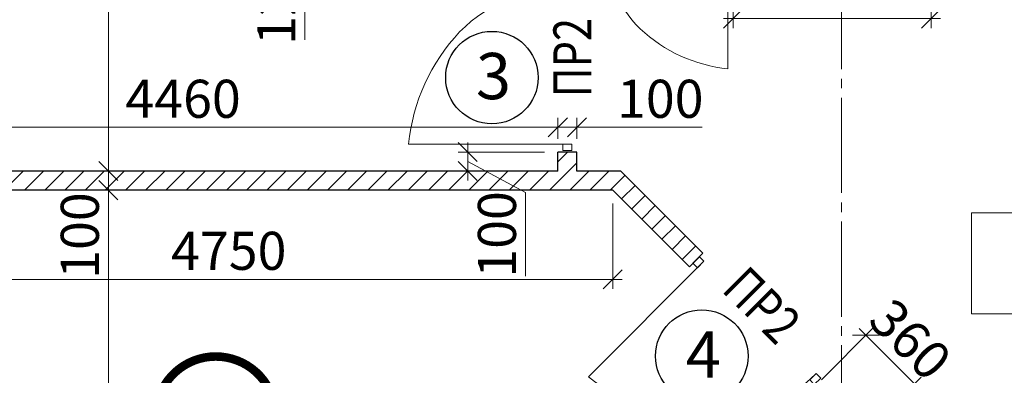
# Model space of a CAD drawing. Units: millimetres. Extents: x 780451 to 864551, y -757219 to -565215.
# Drawn here: x 812866 to 818037, y -598548 to -596679 of the extents above; entities that cross this region are included whole.
import ezdxf

# ---------------------------------------------------------------- set-up
doc = ezdxf.new("R2010")
doc.units = ezdxf.units.MM
doc.header["$LTSCALE"] = 500
doc.header["$MEASUREMENT"] = 0
doc.header["$PDMODE"] = 3
doc.linetypes.add('CENTER2', pattern=[1.3, 1, -0.1, 0.1, -0.1])
doc.layers.get('0').update_dxf_attribs({"color": 153, "lineweight": 15})
doc.layers.get('DEFPOINTS').update_dxf_attribs({"lineweight": 15})
doc.layers.add('двери', color=94, linetype='Continuous')
for name, color, linetype, lineweight in [('оси', 154, 'CENTER2', 13), ('перемычки', 232, 'Continuous', 15), ('Р привязки', 240, 'Continuous', 15), ('СТ ячбетон межкомн', 213, 'Continuous', 30), ('текст', 190, 'Continuous', 15), ('штрих', 252, 'Continuous', 13)]:
    doc.layers.add(name, color=color, linetype=linetype, lineweight=lineweight)
doc.styles.add('DIM', font='Romans.shx', dxfattribs={"width": 0.7})
doc.styles.add('SPECIF', font='TIMES.TTF')
doc.styles.add('txt.shx', font='txt.shx', dxfattribs={"width": 0.8})
doc.dimstyles.new('M100', dxfattribs={"dimtxt": 200, "dimasz": 100, "dimexe": 50, "dimexo": 70, "dimgap": 50, "dimtad": 1, "dimdec": 0, "dimrnd": 1, "dimzin": 1, "dimdsep": 46, "dimtxsty": 'DIM', "dimblk": 'OBLIQUE', "dimcen": 0.09, "dimdle": 50, "dimclrd": 256, "dimclre": 256, "dimclrt": 256, "dimadec": 0, "dimazin": 0, "dimtfac": 1, "dimtdec": 0, "dimtmove": 1, "dimatfit": 2, "dimldrblk": 'OBLIQUE', "dimfxl": 0, "dimtolj": 1, "dimtzin": 1, "dimlwd": -1, "dimlwe": -1, "dimarcsym": 0})

# ---------------------------------------------------------------- blocks, each defined once
blk = doc.blocks.new('дв')
for points in [[(-972.6, 26.8), (-972.6, -26.8), (-1010.2, -26.8), (-1010.2, 26.8)], [(0, 26.8), (0, -26.8), (-37.6, -26.8), (-37.6, 26.8)]]:
    blk.add_lwpolyline(points, close=True)
blk.add_lwpolyline([(-972.6, 26.8), (-972.6, -935, 0.164206), (-311.5, -634.3, 0.198912), (-37.6, 26.8, -0.113504)], format="xyb")
blk = doc.blocks.new('_OBLIQUE')
at = {"color": 0, "linetype": 'ByBlock'}
blk.add_line((-0.5, -0.5), (0.5, 0.5), dxfattribs=at)
blk = doc.blocks.new('*D1613')
at = {"layer": 'DEFPOINTS', "color": 0}
for p in [(812993.8, -594359.9), (813092.4, -597474.9), (813331.7, -597474.9)]:
    blk.add_point(p, dxfattribs=at)
at = {"layer": 'штрих'}
for p, q in [((813331.7, -594309.9), (813331.7, -597524.9)), ((813063.8, -594359.9), (813381.7, -594359.9)), ((813162.4, -597474.9), (813381.7, -597474.9))]:
    blk.add_line(p, q, dxfattribs=at)
at = {"layer": 'штрих', "xscale": 100, "yscale": 100, "zscale": 100}
for p, rotation in [((813331.7, -594359.9), 90), ((813331.7, -597474.9), 270)]:
    blk.add_blockref('_OBLIQUE', p, dxfattribs=dict(at, rotation=rotation))
at = {"layer": 'штрих', "insert": (813149.1, -595997.4), "char_height": 200, "attachment_point": 5, "rotation": 90, "style": 'DIM'}
blk.add_mtext('\\A1;3115', dxfattribs=at)
blk = doc.blocks.new('*D1616')
at = {"layer": 'DEFPOINTS', "color": 0}
for p in [(813225.8, -597474.9), (813331.7, -597474.9), (813225.8, -597574.9)]:
    blk.add_point(p, dxfattribs=at)
at = {"layer": 'штрих'}
for p, q in [((813331.7, -597624.9), (813331.7, -597424.9)), ((813295.8, -597474.9), (813381.7, -597474.9)), ((813295.8, -597574.9), (813381.7, -597574.9))]:
    blk.add_line(p, q, dxfattribs=at)
at = {"layer": 'штрих', "xscale": 100, "yscale": 100, "zscale": 100}
for p, rotation in [((813331.7, -597474.9), 90), ((813331.7, -597574.9), 270)]:
    blk.add_blockref('_OBLIQUE', p, dxfattribs=dict(at, rotation=rotation))
at = {"layer": 'штрих', "insert": (813181.7, -597813.3), "char_height": 200, "attachment_point": 5, "rotation": 90, "style": 'DIM'}
blk.add_mtext('\\A1;100', dxfattribs=at)
blk = doc.blocks.new('*D1618')
at = {"layer": 'DEFPOINTS', "color": 0}
for p in [(813331.7, -597574.9), (813331.7, -597574.9), (813201.5, -600784.9)]:
    blk.add_point(p, dxfattribs=at)
at = {"layer": 'штрих'}
for p, q in [((813331.7, -600834.9), (813331.7, -597524.9)), ((813261.7, -597574.9), (813281.7, -597574.9)), ((813271.5, -600784.9), (813381.7, -600784.9))]:
    blk.add_line(p, q, dxfattribs=at)
at = {"layer": 'штрих', "xscale": 100, "yscale": 100, "zscale": 100}
for p, rotation in [((813331.7, -597574.9), 90), ((813331.7, -600784.9), 270)]:
    blk.add_blockref('_OBLIQUE', p, dxfattribs=dict(at, rotation=rotation))
at = {"layer": 'штрих', "insert": (813181.7, -599179.9), "char_height": 200, "attachment_point": 5, "rotation": 90, "style": 'DIM'}
blk.add_mtext('\\A1;3210', dxfattribs=at)
blk = doc.blocks.new('*D1636')
at = {"layer": 'DEFPOINTS', "color": 0}
for p in [(817652.3, -596209.9), (816612.3, -596329.9), (817652.3, -596673.5)]:
    blk.add_point(p, dxfattribs=at)
at = {"layer": 'штрих'}
for p, q in [((817652.3, -596279.9), (817652.3, -596723.5)), ((816612.3, -596399.9), (816612.3, -596723.5)), ((816562.3, -596673.5), (817702.3, -596673.5))]:
    blk.add_line(p, q, dxfattribs=at)
at = {"layer": 'штрих', "xscale": 100, "yscale": 100, "zscale": 100, "rotation": 180}
blk.add_blockref('_OBLIQUE', (816612.3, -596673.5), dxfattribs=at)
at = {"layer": 'штрих', "xscale": 100, "yscale": 100, "zscale": 100}
blk.add_blockref('_OBLIQUE', (817652.3, -596673.5), dxfattribs=at)
at = {"layer": 'штрих', "insert": (817198.1, -596523.5), "char_height": 200, "attachment_point": 5, "style": 'DIM'}
blk.add_mtext('\\A1;1040', dxfattribs=at)
blk = doc.blocks.new('*D1644')
at = {"layer": 'DEFPOINTS', "color": 0}
for p in [(815692.3, -597244.6), (815692.3, -597374.9), (811232.3, -597474.9)]:
    blk.add_point(p, dxfattribs=at)
at = {"layer": 'штрих'}
for p, q in [((811232.3, -597404.9), (811232.3, -597194.6)), ((815692.3, -597304.9), (815692.3, -597194.6)), ((811182.3, -597244.6), (815742.3, -597244.6))]:
    blk.add_line(p, q, dxfattribs=at)
at = {"layer": 'штрих', "xscale": 100, "yscale": 100, "zscale": 100, "rotation": 180}
blk.add_blockref('_OBLIQUE', (811232.3, -597244.6), dxfattribs=at)
at = {"layer": 'штрих', "xscale": 100, "yscale": 100, "zscale": 100}
blk.add_blockref('_OBLIQUE', (815692.3, -597244.6), dxfattribs=at)
at = {"layer": 'штрих', "insert": (813724.1, -597094.6), "char_height": 200, "attachment_point": 5, "style": 'DIM'}
blk.add_mtext('\\A1;4460', dxfattribs=at)
blk = doc.blocks.new('*D1702')
at = {"layer": 'DEFPOINTS', "color": 0}
for p in [(815792.3, -597244.6), (815692.3, -597374.9), (815792.3, -597374.9)]:
    blk.add_point(p, dxfattribs=at)
at = {"layer": 'штрих'}
for p, q in [((815692.3, -597304.9), (815692.3, -597194.6)), ((815792.3, -597304.9), (815792.3, -597194.6)), ((815692.3, -597244.6), (815592.3, -597244.6)), ((815692.3, -597244.6), (815792.3, -597244.6)), ((815692.3, -597244.6), (815792.3, -597244.6)), ((815792.3, -597244.6), (815892.3, -597244.6)), ((816450.3, -597244.6), (815792.3, -597244.6))]:
    blk.add_line(p, q, dxfattribs=at)
at = {"layer": 'штрих', "xscale": 100, "yscale": 100, "zscale": 100}
blk.add_blockref('_OBLIQUE', (815692.3, -597244.6), dxfattribs=at)
at = {"layer": 'штрих', "xscale": 100, "yscale": 100, "zscale": 100, "rotation": 180}
blk.add_blockref('_OBLIQUE', (815792.3, -597244.6), dxfattribs=at)
at = {"layer": 'штрих', "insert": (816230.3, -597094.6), "char_height": 200, "attachment_point": 5, "style": 'DIM'}
blk.add_mtext('\\A1;100', dxfattribs=at)
blk = doc.blocks.new('*D1703')
at = {"layer": 'DEFPOINTS', "color": 0}
for p in [(815692.3, -597374.9), (815218.7, -597474.9), (815692.3, -597474.9)]:
    blk.add_point(p, dxfattribs=at)
at = {"layer": 'штрих'}
for p, q in [((815218.7, -597324.9), (815218.7, -597524.9)), ((815622.3, -597374.9), (815168.7, -597374.9)), ((815218.7, -597424.9), (815522.5, -597587.3)), ((815622.3, -597474.9), (815168.7, -597474.9)), ((815522.5, -597587.3), (815522.5, -598027.3))]:
    blk.add_line(p, q, dxfattribs=at)
at = {"layer": 'штрих', "xscale": 100, "yscale": 100, "zscale": 100}
for p, rotation in [((815218.7, -597374.9), 90), ((815218.7, -597474.9), 270)]:
    blk.add_blockref('_OBLIQUE', p, dxfattribs=dict(at, rotation=rotation))
at = {"layer": 'штрих', "insert": (815372.5, -597807.3), "char_height": 200, "attachment_point": 5, "rotation": 90, "style": 'DIM'}
blk.add_mtext('\\A1;100', dxfattribs=at)
blk = doc.blocks.new('круг')
at = {"const_width": 50}
blk.add_lwpolyline([(-350, 0, -0.414214), (0, 350, -0.414214), (350, 0, -0.414214), (0, -350, -0.414214), (-350, 0, -0.236068)], format="xyb", dxfattribs=at)
blk = doc.blocks.new('*D1706')
at = {"layer": 'DEFPOINTS', "color": 0}
for p in [(811232.3, -597574.9), (815980.8, -597574.9), (815980.8, -598043.6)]:
    blk.add_point(p, dxfattribs=at)
at = {"layer": 'штрих'}
for p, q in [((811232.3, -597644.9), (811232.3, -598093.6)), ((815980.8, -597644.9), (815980.8, -598093.6)), ((811182.3, -598043.6), (816030.8, -598043.6))]:
    blk.add_line(p, q, dxfattribs=at)
at = {"layer": 'штрих', "xscale": 100, "yscale": 100, "zscale": 100, "rotation": 180}
blk.add_blockref('_OBLIQUE', (811232.3, -598043.6), dxfattribs=at)
at = {"layer": 'штрих', "xscale": 100, "yscale": 100, "zscale": 100}
blk.add_blockref('_OBLIQUE', (815980.8, -598043.6), dxfattribs=at)
at = {"layer": 'штрих', "insert": (813964, -597893.6), "char_height": 200, "attachment_point": 5, "style": 'DIM'}
blk.add_mtext('\\A1;4750', dxfattribs=at)
blk = doc.blocks.new('*D1708')
at = {"layer": 'DEFPOINTS', "color": 0}
for p in [(817310.4, -598337.4), (817026.9, -598620.9), (817282.3, -598876.3)]:
    blk.add_point(p, dxfattribs=at)
at = {"layer": 'штрих'}
for p, q in [((817076.4, -598571.4), (817345.7, -598302)), ((817601.1, -598628.2), (817275, -598302)), ((817331.8, -598826.8), (817601.1, -598557.5))]:
    blk.add_line(p, q, dxfattribs=at)
at = {"layer": 'штрих', "xscale": 100, "yscale": 100, "zscale": 100}
for p, rotation in [((817310.4, -598337.4), 135.0000000000392), ((817565.8, -598592.8), 315.0000000000392)]:
    blk.add_blockref('_OBLIQUE', p, dxfattribs=dict(at, rotation=rotation))
at = {"layer": 'штрих', "insert": (817544.1, -598359), "char_height": 200, "attachment_point": 5, "rotation": 315, "style": 'DIM'}
blk.add_mtext('\\A1;360', dxfattribs=at)
blk = doc.blocks.new('*D1973')
at = {"layer": 'DEFPOINTS', "color": 0}
for p in [(814742.3, -596214.9), (814363.6, -596334.9), (814622.3, -596334.9)]:
    blk.add_point(p, dxfattribs=at)
at = {"layer": 'штрих'}
for p, q in [((814363.6, -596164.9), (814363.6, -596384.9)), ((814672.3, -596214.9), (814313.6, -596214.9)), ((814552.3, -596334.9), (814313.6, -596334.9))]:
    blk.add_line(p, q, dxfattribs=at)
at = {"layer": 'штрих', "xscale": 100, "yscale": 100, "zscale": 100}
for p, rotation in [((814363.6, -596214.9), 90), ((814363.6, -596334.9), 270)]:
    blk.add_blockref('_OBLIQUE', p, dxfattribs=dict(at, rotation=rotation))
at = {"layer": 'штрих', "insert": (814213.6, -596584.5), "char_height": 200, "attachment_point": 5, "rotation": 90, "style": 'DIM'}
blk.add_mtext('\\A1;120', dxfattribs=at)

msp = doc.modelspace()

# ---------------------------------------------------------------- hatches: boundary and pattern name
at = {"layer": 'штрих'}
h = msp.add_hatch(dxfattribs=at)
h.set_pattern_fill('ANSI31', color=256, scale=600, style=0)
h.set_pattern_definition([(45, (10, 10), (-53.0330086, 53.0330086), [])])
h.paths.add_polyline_path([(811232.3, -597474.9), (811232.3, -597574.9), (815980.8, -597574.9), (816383.4, -597977.4), (816454.1, -597906.7), (816022.3, -597474.9), (815792.3, -597474.9), (815792.3, -597374.9), (815692.3, -597374.9), (815692.3, -597474.9)])

# ---------------------------------------------------------------- linework, layer by layer
at = {"layer": 'двери', "linetype": 'Continuous'}
for centre in [(815346.2, -596983.4), (816448.2, -598446.5)]:
    msp.add_circle(centre, 243, dxfattribs=at)
at = {"layer": 'оси', "linetype": 'CENTER2'}
msp.add_line((817182.3, -609939.7), (817182.3, -573934.9), dxfattribs=at)
at = {"layer": 'Р привязки'}
msp.add_line((814363.6, -596384.9), (814363.6, -596784.1), dxfattribs=at)
at = {"layer": 'СТ ячбетон межкомн'}
for p, q in [((815692.3, -597474.9), (815692.3, -597374.9)), ((815792.3, -597374.9), (815692.3, -597374.9)), ((815792.3, -597474.9), (815792.3, -597374.9)), ((815692.3, -597474.9), (811232.3, -597474.9)), ((816022.3, -597474.9), (815792.3, -597474.9)), ((816454.1, -597906.7), (816022.3, -597474.9)), ((815980.8, -597574.9), (811232.3, -597574.9)), ((816383.4, -597977.4), (815980.8, -597574.9)), ((816383.4, -597977.4), (816454.1, -597906.7))]:
    msp.add_line(p, q, dxfattribs=at)
at = {"layer": 'текст'}
msp.add_lwpolyline([(817864.6, -597693.8), (819253.8, -597693.8), (819253.8, -598224.8), (817864.6, -598224.8)], close=True, dxfattribs=at)

# ---------------------------------------------------------------- block references
at = {"xscale": -0.6977227717870846, "yscale": 0.6977227718161885, "zscale": 0.697722771814603}
msp.add_blockref('дв', (815907.4, -596284.5), dxfattribs=at)
at = {"extrusion": (0, 0, -1), "xscale": 0.8919801979791373, "yscale": 0.8919801979791373, "zscale": -0.8919801980100002, "rotation": 90}
msp.add_blockref('дв', (-815742.3, -596464.9), dxfattribs=at)
at = {"xscale": 0.8919801979358789, "yscale": 0.8919801979791373, "zscale": 0.8919801980100002, "rotation": 315}
msp.add_blockref('дв', (817055.9, -598579.2), dxfattribs=at)
at = {"color": 171, "xscale": 0.9, "yscale": 0.9, "zscale": 0.9}
msp.add_blockref('круг', (813895.4, -598764), dxfattribs=at)

# ---------------------------------------------------------------- texts
at = {"layer": 'двери', "linetype": 'Continuous', "style": 'SPECIF'}
for s, p in [('3', (815262.3, -597096.7)), ('4', (816364.3, -598559.7))]:
    msp.add_text(s, height=243, dxfattribs=at).set_placement(p)
at = {"layer": 'перемычки', "color": 5, "style": 'txt.shx', "width": 0.8}
for rotation, p in [(90, (815868.8, -597086.8)), (315.0837, (816546.9, -598102.8))]:
    msp.add_text('ПР2', height=200, rotation=rotation, dxfattribs=at).set_placement(p)

# ---------------------------------------------------------------- dimensions: what is measured, and where the dimension line sits
at = {"layer": 'штрих'}
for base, p1, p2, picture, middle in [((813331.7, -597474.9), (812993.8, -594359.9), (813092.4, -597474.9), '*D1613', (813299.1, -595997.4)), ((814363.6, -596334.9), (814742.3, -596214.9), (814622.3, -596334.9), '*D1973', (814363.6, -596584.5)), ((815218.7, -597474.9), (815692.3, -597374.9), (815692.3, -597474.9), '*D1703', (815522.5, -597637.3)), ((813331.7, -597474.9), (813225.8, -597574.9), (813225.8, -597474.9), '*D1616', (813331.7, -597813.3))]:
    dim = msp.add_linear_dim(base=base, p1=p1, p2=p2, angle=90, dimstyle='M100', override={"dimscale": 1}, dxfattribs=at)
    dim.commit()
    dim.dimension.update_dxf_attribs({"geometry": picture, "text_midpoint": middle, "dimtype": 160})
for base, p1, p2, picture, middle in [((817652.3, -596673.5), (816612.3, -596329.9), (817652.3, -596209.9), '*D1636', (817198.1, -596673.5)), ((815692.3, -597244.6), (811232.3, -597474.9), (815692.3, -597374.9), '*D1644', (813724.1, -597244.6)), ((815792.3, -597244.6), (815692.3, -597374.9), (815792.3, -597374.9), '*D1702', (816230.3, -597164.4))]:
    dim = msp.add_linear_dim(base=base, p1=p1, p2=p2, dimstyle='M100', override={"dimscale": 1}, dxfattribs=at)
    dim.commit()
    dim.dimension.update_dxf_attribs({"geometry": picture, "text_midpoint": middle, "dimtype": 160})
dim = msp.add_linear_dim(base=(813331.7, -597574.9), p1=(813201.5, -600784.9), p2=(813331.7, -597574.9), angle=90, dimstyle='M100', override={"dimscale": 1}, dxfattribs=at)
dim.commit()
dim.dimension.update_dxf_attribs({"geometry": '*D1618', "text_midpoint": (813181.7, -599179.9)})
dim = msp.add_linear_dim(base=(815980.8, -598043.6), p1=(811232.3, -597574.9), p2=(815980.8, -597574.9), text='4750', dimstyle='M100', override={"dimscale": 1}, dxfattribs=at)
dim.commit()
dim.dimension.update_dxf_attribs({"geometry": '*D1706', "text_midpoint": (813964, -598043.6), "dimtype": 160})
dim = msp.add_linear_dim(base=(817310.4, -598337.4), p1=(817282.3, -598876.3), p2=(817026.9, -598620.9), angle=135, text='360', dimstyle='M100', override={"dimscale": 1}, dxfattribs=at)
dim.commit()
dim.dimension.update_dxf_attribs({"geometry": '*D1708', "text_midpoint": (817438.1, -598465.1), "dimtype": 161})

doc.saveas('drawing.dxf')
